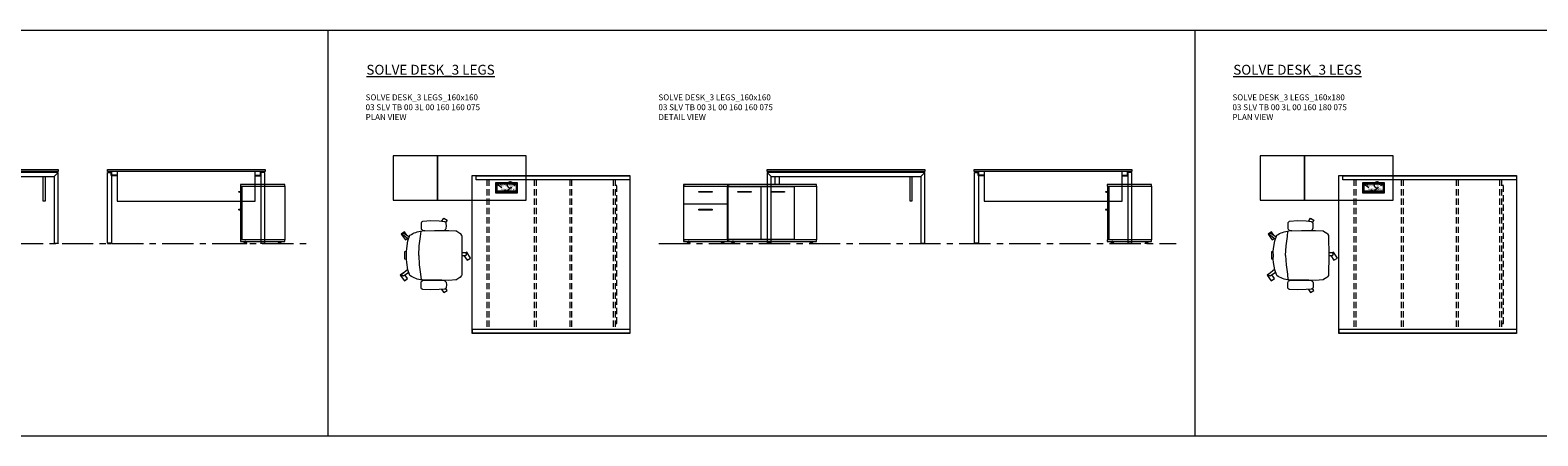
# Model space of a CAD drawing. Units: millimetres. Extents: x 3389 to 38715, y -5640 to 2137.
# Drawn here: x 13972 to 15502, y 1425 to 1836 of the extents above; entities that cross this region are included whole.
import ezdxf

# ---------------------------------------------------------------- set-up
doc = ezdxf.new("R2010")
doc.units = ezdxf.units.MM
doc.linetypes.add('CENTER', pattern=[50.8, 31.75, -6.35, 6.35, -6.35])
doc.linetypes.add('HIDDEN', pattern=[9.525, 6.35, -3.175])
for name, color, linetype, lineweight in [('Düz_Çizgi_Addo', 7, 'Continuous', 20), ('Eksen_Addo', 1, 'CENTER', 5), ('Kesik_Çizgi_Addo', 7, 'HIDDEN', 5), ('Referans_Addo', 5, 'Continuous', 5), ('Yazı_Addo', 3, 'Continuous', 5), ('Yazı_Block_Addo', 7, 'Continuous', 5)]:
    doc.layers.add(name, color=color, linetype=linetype, lineweight=lineweight)
doc.styles.get("Standard").update_dxf_attribs({"font": 'arial.ttf'})

# ---------------------------------------------------------------- blocks, each defined once
blk = doc.blocks.new('03 SDB BO 00 BC SS 135 045 060_Side')
at = {"layer": 'Düz_Çizgi_Addo'}
for p, q in [((1.2, -7.1), (0, -7.1)), ((0.7, -7.8), (0, -7.8)), ((1.2, -25.1), (0, -25.1)), ((0.7, -25.9), (0, -25.9))]:
    blk.add_line(p, q, dxfattribs=at)
for points in [[(0, -1.8), (-45, -1.8), (-45, 0), (0, 0)], [(-1.9, -56.3), (-1.9, -1.8), (-44.9, -1.8), (-44.9, -56.3)], [(-1.9, -56), (-1.9, -2.1), (-0.1, -2.1), (-0.1, -56)], [(0, -58.1), (-45, -58.1), (-45, -56.3), (0, -56.3)], [(-41.4, -59.6), (-38.4, -59.6), (-39.4, -59.1), (-40.4, -59.1)], [(-41.4, -60.1), (-38.4, -60.1), (-38.4, -59.6), (-41.4, -59.6)], [(-39.4, -59.1), (-39.4, -58.1), (-40.4, -58.1), (-40.4, -59.1)], [(-3.6, -59.6), (-6.6, -59.6), (-5.6, -59.1), (-4.6, -59.1)], [(-3.6, -60.1), (-6.6, -60.1), (-6.6, -59.6), (-3.6, -59.6)], [(-5.6, -59.1), (-5.6, -58.1), (-4.6, -58.1), (-4.6, -59.1)]]:
    blk.add_lwpolyline(points, close=True, dxfattribs=at)
for centre in [(1.2, -7.6), (1.2, -25.7)]:
    blk.add_arc(centre, 0.5, 203.5893, 90, dxfattribs=at)
blk = doc.blocks.new('03 SLV TB 00 3L 00 160 140 075_Side')
blk.add_line((-13.2, -2.8), (-13.2, -1.8))
at = {"layer": 'Düz_Çizgi_Addo'}
for p, q in [((-135.98, -6.8), (-140, -2.82)), ((-4, -6.8), (0, -2.8))]:
    blk.add_line(p, q, dxfattribs=at)
for points in [[(-140, 0), (0, 0), (0, -1.8), (-140, -1.8)], [(0, -74.5), (0, -2.8), (-140, -2.8), (-140, -74.5), (-136, -74.5), (-136, -6.8), (-4, -6.8), (-4, -74.5)], [(-128, -14.9), (-132, -14.9), (-132, -6.8), (-128, -6.8)], [(-140, -75), (-136, -75), (-136, -74.5), (-140, -74.5)], [(0, -75), (-4, -75), (-4, -74.5), (0, -74.5)]]:
    blk.add_lwpolyline(points, close=True, dxfattribs=at)
blk.add_lwpolyline([(-13.2, -6.8), (-13.2, -31.8), (-15, -31.8), (-15, -6.8)], dxfattribs=at)
at = {"layer": 'Kesik_Çizgi_Addo'}
for p, q in [((-125, -1.8), (-125, -2.8)), ((-123, -1.8), (-123, -2.8)), ((-71, -1.8), (-71, -2.8)), ((-69, -1.8), (-69, -2.8)), ((-17, -1.8), (-17, -2.8)), ((-15, -1.8), (-15, -2.8))]:
    blk.add_line(p, q, dxfattribs=at)
blk = doc.blocks.new('03 SLV TB 00 3L 00 160 140 075_Front')
for p, q in [((-155.8, -5.8), (-155.8, -1.8)), ((-150, -5.8), (-155.8, -5.8)), ((-10, -5.8), (-4.2, -5.8)), ((-4.2, -5.8), (-4.2, -1.8))]:
    blk.add_line(p, q)
at = {"layer": 'Düz_Çizgi_Addo'}
for p, q in [((-150, -1.8), (-150, -31.8)), ((-10, -31.8), (-10, -1.8)), ((-150, -31.8), (-10, -31.8))]:
    blk.add_line(p, q, dxfattribs=at)
for points in [[(-160, 0), (0, 0), (0, -1.8), (-160, -1.8)], [(-159.8, -2.8), (-155.8, -2.8), (-155.8, -74.5), (-159.8, -74.5)], [(-0.2, -2.8), (-4.2, -2.8), (-4.2, -74.5), (-0.2, -74.5)], [(-159.8, -75), (-155.8, -75), (-155.8, -74.5), (-159.8, -74.5)], [(-0.2, -75), (-4.2, -75), (-4.2, -74.5), (-0.2, -74.5)]]:
    blk.add_lwpolyline(points, close=True, dxfattribs=at)
blk = doc.blocks.new('03 SDB BO 00 BC SS 135 045 060_Plan')
at = {"layer": 'Düz_Çizgi_Addo'}
for points in [[(-45, 0), (-135, 0), (-135, 45), (-45, 45)], [(0, 0), (-45, 0), (-45, 45), (0, 45)]]:
    blk.add_lwpolyline(points, close=True, dxfattribs=at)
at = {"layer": 'Kesik_Çizgi_Addo'}
blk.add_circle((-118.65, 15.5), 3, dxfattribs=at)
blk = doc.blocks.new('03 SDB BO 00 BC SS 135 045 060_Front')
at = {"layer": 'Düz_Çizgi_Addo'}
for points in [[(-45, -1.8), (-135, -1.8), (-135, 0), (-45, 0)], [(0, -1.8), (-45, -1.8), (-45, 0), (0, 0)], [(-112.65, -56.3), (-112.65, -1.8), (-134.9, -1.8), (-134.9, -56.3)], [(-78.9, -56), (-78.9, -2.1), (-112.4, -2.1), (-112.4, -56)], [(-102.45, -8.1), (-88.85, -8.1), (-88.85, -7.1), (-102.45, -7.1)], [(-45.15, -56), (-45.15, -2.1), (-78.65, -2.1), (-78.65, -56)], [(-68.7, -8.1), (-55.1, -8.1), (-55.1, -7.1), (-68.7, -7.1)], [(-44.85, -2.1), (-0.15, -2.1), (-0.15, -19.9), (-44.85, -19.9)], [(-29.3, -8.1), (-15.7, -8.1), (-15.7, -7.1), (-29.3, -7.1)], [(-44.85, -20.15), (-0.15, -20.15), (-0.15, -56), (-44.85, -56)], [(-29.3, -26.15), (-15.7, -26.15), (-15.7, -25.15), (-29.3, -25.15)], [(-45, -58.1), (-135, -58.1), (-135, -56.3), (-45, -56.3)], [(-131.35, -59.6), (-128.35, -59.6), (-129.35, -59.1), (-130.35, -59.1)], [(-131.35, -60.1), (-128.35, -60.1), (-128.35, -59.6), (-131.35, -59.6)], [(-129.35, -59.1), (-129.35, -58.1), (-130.35, -58.1), (-130.35, -59.1)], [(-48.65, -59.6), (-51.65, -59.6), (-50.65, -59.1), (-49.65, -59.1)], [(-48.65, -60.1), (-51.65, -60.1), (-51.65, -59.6), (-48.65, -59.6)], [(-50.65, -59.1), (-50.65, -58.1), (-49.65, -58.1), (-49.65, -59.1)], [(0, -58.1), (-45, -58.1), (-45, -56.3), (0, -56.3)], [(-41.325, -59.6), (-38.325, -59.6), (-39.325, -59.1), (-40.325, -59.1)], [(-41.325, -60.1), (-38.325, -60.1), (-38.325, -59.6), (-41.325, -59.6)], [(-39.325, -59.1), (-39.325, -58.1), (-40.325, -58.1), (-40.325, -59.1)], [(-3.675, -59.6), (-6.675, -59.6), (-5.675, -59.1), (-4.675, -59.1)], [(-3.675, -60.1), (-6.675, -60.1), (-6.675, -59.6), (-3.675, -59.6)], [(-5.675, -59.1), (-5.675, -58.1), (-4.675, -58.1), (-4.675, -59.1)]]:
    blk.add_lwpolyline(points, close=True, dxfattribs=at)
for points in [[(-46.9, -2.1), (-46.9, -1.8), (-45.1, -1.8), (-45.1, -56.3), (-46.9, -56.3), (-46.9, -56)], [(-43.1, -2.1), (-43.1, -1.8), (-44.9, -1.8), (-44.9, -56.3), (-43.1, -56.3), (-43.1, -56)], [(-1.9, -2.1), (-1.9, -1.8), (-0.1, -1.8), (-0.1, -56.3), (-1.9, -56.3), (-1.9, -56)], [(-43.1, -20.15), (-43.1, -19.9)], [(-1.9, -20.15), (-1.9, -19.9)]]:
    blk.add_lwpolyline(points, dxfattribs=at)
blk = doc.blocks.new('O-Live_Addo')
at = {"layer": 'Düz_Çizgi_Addo'}
for p, q in [((-21.3, 58.8), (-17.7, 53.3)), ((-20.8, 60.2), (-21, 60)), ((-15.1, 54.3), (-19.7, 60)), ((15.6, 55), (20.3, 60.8)), ((21.8, 59.4), (18.3, 54)), ((21.4, 61), (21.4, 61)), ((-17.8, 41.9), (-23.4, 41.5)), ((-8.4, 43.3), (-17.8, 41.9)), ((1.3, 43.8), (-8.4, 43.3)), ((1.3, 43.8), (10.9, 43.3)), ((10.9, 43.3), (20.3, 41.9)), ((20.3, 41.9), (26, 41.5))]:
    blk.add_line(p, q, dxfattribs=at)
for points in [[(-19.4, 55.9), (-22.7, 58.2), (-20.3, 61.5), (-14.6, 57.4), (-16, 55.4)], [(19, 59.2), (18.9, 59.2), (21.3, 62.5), (27, 58.4), (24.6, 55.1), (20.8, 57.9)], [(-33.1, 20.7), (-36.5, 18.5), (-34.3, 15.1), (-32.2, 16.5)], [(35.7, 20.6), (39, 18.5), (36.8, 15.1), (34.7, 16.4)], [(1.2, -2.1), (6.1, -5.2), (3.9, -8.7), (-2, -4.9), (-1.2, -3.6)]]:
    blk.add_lwpolyline(points, dxfattribs=at)
blk.add_lwpolyline([(-2.6, 56.3), (-2.2, 58.2), (1.3, 58.1), (4.7, 58.2), (5.1, 56.3), (1.3, 56.2), (-2.6, 56.3), (-5.9, 56), (-13.5, 54.9), (-19.1, 52.7, 0.129038), (-23.5, 40.4), (-23.9, 20.4), (-24.1, 13.4), (-23.6, 6.1, 0.123303), (-23.3, 5.2), (-21.2, 2, 0.122815), (-20.5, 1.3), (-19, 0.4, 0.127962), (-18.1, 0.2), (1.3, 0), (20.7, 0.2, 0.127962), (21.5, 0.4), (23.1, 1.3, 0.122815), (23.8, 2), (25.8, 5.2, 0.123303), (26.1, 6.1), (26.7, 13.4), (26.4, 20.4), (26.1, 40.4, 0.129038), (21.7, 52.7), (16, 54.9), (8.4, 56), (5.1, 56.3)], format="xyb", dxfattribs=at)
for points in [[(-24.2, 18, -0.258394), (-25, 16.6), (-25.6, 16.3, -0.105055), (-26.2, 16), (-28.4, 15.8, -0.049513), (-28.7, 15.8), (-31.1, 16, -0.15049), (-32, 16.3), (-32.3, 16.5), (-32.6, 17.1, -0.096943), (-32.8, 17.8), (-33.4, 23), (-33.7, 31.4), (-33.1, 39.8, -0.115041), (-32.9, 40.5), (-32.6, 41), (-31.7, 41.4), (-28.6, 41.5), (-26.1, 41.4, -0.211678), (-24.9, 40.8), (-24.6, 40.4, -0.129199), (-24.2, 39.7), (-23.9, 37.8, -0.051041), (-23.8, 37.5)], [(26.8, 18, 0.258394), (27.6, 16.6), (28.1, 16.3, 0.105055), (28.8, 16), (30.9, 15.8, 0.049513), (31.2, 15.8), (33.7, 16, 0.15049), (34.6, 16.3), (34.8, 16.5), (35.2, 17.1, 0.096943), (35.4, 17.8), (35.9, 23), (36.2, 31.4), (35.7, 39.8, 0.115041), (35.5, 40.5), (35.2, 41), (34.3, 41.4), (31.1, 41.5), (28.6, 41.4, 0.211678), (27.4, 40.8), (27.1, 40.4, 0.129199), (26.8, 39.7), (26.4, 37.8, 0.051041), (26.4, 37.5)], [(0.1, -4.6), (-0.1, -4.6, -0.414214), (-1.2, -3.5), (-1.2, 0), (1.2, 0), (1.2, -3.5, -0.414214)]]:
    blk.add_lwpolyline(points, format="xyb", close=True, dxfattribs=at)
for centre, radius, start, end in [((-20.6, 59.3), 0.84, 120.6467, 212.6189), ((-20.3, 59.5), 0.84, 38.5722, 120.6467), ((21, 60.3), 0.84, 59.3533, 141.4278), ((20.9, 60), 1.12, 327.3811, 59.3533)]:
    blk.add_arc(centre, radius, start, end, dxfattribs=at)
blk = doc.blocks.new('Aluminum Cable Cover')
at = {"layer": 'Düz_Çizgi_Addo'}
for p, q in [((0, 9.8), (-10.5, 9.8)), ((-9.5, 9.8), (-9.5, -9.8)), ((-1, 9.8), (-1, -9.8)), ((0, -9.8), (-10.5, -9.8))]:
    blk.add_line(p, q, dxfattribs=at)
for points in [[(0, 10.8), (0, -10.8), (-10.5, -10.8), (-10.5, 10.8)], [(-1.1, 9.8), (-1.1, -9.8), (-8.5, -9.8), (-8.5, 9.8)]]:
    blk.add_lwpolyline(points, close=True, dxfattribs=at)
at = {"layer": 'Kesik_Çizgi_Addo'}
for p, q in [((-1.1, 9.8), (-8.5, 0)), ((-8.5, 0), (-1.1, -9.8))]:
    blk.add_line(p, q, dxfattribs=at)
at = {"layer": 'Yazı_Block_Addo', "insert": (-8.2, -9.7), "char_height": 2.25, "width": 82.418, "attachment_point": 1, "rotation": 90}
blk.add_mtext('{\\fCentury Gothic|b0|i0|c162|p34;Aluminum \\Pcable mang.}', dxfattribs=at)
blk = doc.blocks.new('03 SLV TB 00 3L 00 160 160 075_Plan')
at = {"layer": 'Düz_Çizgi_Addo'}
for q in [(-157, -155.8), (-160, -159.8)]:
    blk.add_line((-160, -155.8), q, dxfattribs=at)
blk.add_lwpolyline([(-160, -160), (-160, 0), (0, 0), (0, -160)], close=True, dxfattribs=at)
for points in [[(-156, -0.2), (0, -0.2), (0, -4.2), (-156, -4.2), (-156, -0.2)], [(-4, -0.2), (0, -0.2), (0, -4.2)], [(-160, -155.8), (0, -155.8), (0, -159.8), (-160, -159.8), (-160, -155.8)], [(-4, -155.8), (0, -155.8), (0, -159.8)]]:
    blk.add_lwpolyline(points, dxfattribs=at)
at = {"layer": 'Kesik_Çizgi_Addo'}
for p, q in [((-145, -4.2), (-145, -155.8)), ((-143, -4.2), (-143, -155.8)), ((-97, -4.2), (-97, -155.8)), ((-95, -4.2), (-95, -155.8)), ((-61, -4.2), (-61, -155.8)), ((-59, -4.2), (-59, -155.8)), ((-17, -4.2), (-17, -155.8)), ((-15, -4.2), (-15, -155.8)), ((-13.2, -10), (-15, -10)), ((-13.2, -150), (-13.2, -10)), ((-15, -150), (-13.2, -150))]:
    blk.add_line(p, q, dxfattribs=at)
at = {"rotation": 90}
blk.add_blockref('Aluminum Cable Cover', (-125, -7.2), dxfattribs=at)
blk = doc.blocks.new('03 SLV TB 00 3L 00 160 160 075_Side')
blk.add_line((-13.2, -2.8), (-13.2, -1.8))
at = {"layer": 'Düz_Çizgi_Addo'}
for p, q in [((-156, -6.8), (-160, -2.8)), ((-4, -6.8), (0, -2.8))]:
    blk.add_line(p, q, dxfattribs=at)
for points in [[(-160, 0), (0, 0), (0, -1.8), (-160, -1.8)], [(0, -74.5), (0, -2.8), (-160, -2.8), (-160, -74.5), (-156, -74.5), (-156, -6.8), (-4, -6.8), (-4, -74.5)], [(-148, -14.9), (-152, -14.9), (-152, -6.8), (-148, -6.8)], [(-160, -75), (-156, -75), (-156, -74.5), (-160, -74.5)], [(0, -75), (-4, -75), (-4, -74.5), (0, -74.5)]]:
    blk.add_lwpolyline(points, close=True, dxfattribs=at)
blk.add_lwpolyline([(-13.2, -6.8), (-13.2, -31.8), (-15, -31.8), (-15, -6.8)], dxfattribs=at)
at = {"layer": 'Kesik_Çizgi_Addo'}
for p, q in [((-145, -1.8), (-145, -2.8)), ((-143, -1.8), (-143, -2.8)), ((-99, -1.8), (-99, -2.8)), ((-97, -1.8), (-97, -2.8)), ((-63, -1.8), (-63, -2.8)), ((-61, -1.8), (-61, -2.8)), ((-17, -1.8), (-17, -2.8)), ((-15, -1.8), (-15, -2.8))]:
    blk.add_line(p, q, dxfattribs=at)
blk = doc.blocks.new('03 SLV TB 00 3L 00 160 160 075_Front')
for p, q in [((-155.8, -5.8), (-155.8, -1.8)), ((-150, -5.8), (-155.8, -5.8)), ((-10, -5.8), (-4.2, -5.8)), ((-4.2, -5.8), (-4.2, -1.8))]:
    blk.add_line(p, q)
at = {"layer": 'Düz_Çizgi_Addo'}
for p, q in [((-150, -1.8), (-150, -31.8)), ((-10, -31.8), (-10, -1.8)), ((-150, -31.8), (-10, -31.8))]:
    blk.add_line(p, q, dxfattribs=at)
for points in [[(-160, 0), (0, 0), (0, -1.8), (-160, -1.8)], [(-159.8, -2.8), (-155.8, -2.8), (-155.8, -74.5), (-159.8, -74.5)], [(-0.2, -2.8), (-4.2, -2.8), (-4.2, -74.5), (-0.2, -74.5)], [(-159.8, -75), (-155.8, -75), (-155.8, -74.5), (-159.8, -74.5)], [(-0.2, -75), (-4.2, -75), (-4.2, -74.5), (-0.2, -74.5)]]:
    blk.add_lwpolyline(points, close=True, dxfattribs=at)
blk = doc.blocks.new('03 SLV TB 00 3L 00 160 180 075_Plan')
at = {"layer": 'Düz_Çizgi_Addo'}
for q in [(-177, -155.8), (-180, -159.8)]:
    blk.add_line((-180, -155.8), q, dxfattribs=at)
blk.add_lwpolyline([(-180, -160), (-180, 0), (0, 0), (0, -160)], close=True, dxfattribs=at)
for points in [[(-176, -0.2), (0, -0.2), (0, -4.2), (-176, -4.2), (-176, -0.2)], [(-4, -0.2), (0, -0.2), (0, -4.2)], [(-180, -155.8), (0, -155.8), (0, -159.8), (-180, -159.8), (-180, -155.8)], [(-4, -155.8), (0, -155.8), (0, -159.8)]]:
    blk.add_lwpolyline(points, dxfattribs=at)
at = {"layer": 'Kesik_Çizgi_Addo'}
for p, q in [((-165, -4.2), (-165, -155.8)), ((-163, -4.2), (-163, -155.8)), ((-117, -4.2), (-117, -155.8)), ((-115, -4.2), (-115, -155.8)), ((-61, -4.2), (-61, -155.8)), ((-59, -4.2), (-59, -155.8)), ((-17, -4.2), (-17, -155.8)), ((-15, -4.2), (-15, -155.8)), ((-13.2, -10), (-15, -10)), ((-13.2, -150), (-13.2, -10)), ((-15, -150), (-13.2, -150))]:
    blk.add_line(p, q, dxfattribs=at)
at = {"rotation": 90}
blk.add_blockref('Aluminum Cable Cover', (-145, -7.2), dxfattribs=at)

msp = doc.modelspace()

# ---------------------------------------------------------------- linework, layer by layer
at = {"layer": 'Eksen_Addo'}
for p, q in [((13750.801, 1619.872), (14255.801, 1619.872)), ((14610.265, 1619.872), (15135.265, 1619.872))]:
    msp.add_line(p, q, dxfattribs=at)
at = {"layer": 'Referans_Addo'}
for p, q in [((3389.178, 1836.221), (18651.832, 1836.221)), ((14274.513, 1836.221), (14274.513, 1425.073)), ((15153.977, 1836.221), (15153.977, 1425.073)), ((3389.178, 1425.073), (18651.832, 1425.073))]:
    msp.add_line(p, q, dxfattribs=at)

# ---------------------------------------------------------------- block references
at = {"xscale": -1}
for name, p in [('03 SDB BO 00 BC SS 135 045 060_Plan', (14340.847, 1663.884)), ('03 SDB BO 00 BC SS 135 045 060_Plan', (15220.311, 1663.884)), ('03 SDB BO 00 BC SS 135 045 060_Side', (14185.801, 1679.972)), ('03 SDB BO 00 BC SS 135 045 060_Front', (14635.265, 1679.972)), ('03 SDB BO 00 BC SS 135 045 060_Side', (15065.265, 1679.972))]:
    msp.add_blockref(name, p, dxfattribs=at)
for name, p in [('03 SLV TB 00 3L 00 160 140 075_Side', (14000.801, 1694.872)), ('03 SLV TB 00 3L 00 160 140 075_Front', (14210.801, 1694.872)), ('03 SLV TB 00 3L 00 160 160 075_Plan', (14580.847, 1688.884)), ('03 SLV TB 00 3L 00 160 160 075_Side', (14880.265, 1694.872)), ('03 SLV TB 00 3L 00 160 160 075_Front', (15090.265, 1694.872)), ('03 SLV TB 00 3L 00 160 180 075_Plan', (15480.311, 1688.884))]:
    msp.add_blockref(name, p)
at = {"xscale": -1, "rotation": 90}
for p in [(14410.538, 1609.192), (15290.002, 1609.192)]:
    msp.add_blockref('O-Live_Addo', p, dxfattribs=at)

# ---------------------------------------------------------------- texts
at = {"layer": 'Yazı_Addo', "color": 3, "width": 164.8361, "attachment_point": 1}
for s, insert, char_height in [('{\\fCentury Gothic|b0|i0|c162|p34;\\LSOLVE DESK_3 LEGS}', (14313.604, 1801.134), 10), ('{\\fCentury Gothic|b0|i0|c162|p34;\\LSOLVE DESK_3 LEGS}', (15193.067, 1801.134), 10), ('{\\fCentury Gothic|b0|i0|c162|p34;SOLVE DESK_3 LEGS_160x160\\P03 SLV TB 00 3L 00 160 160 075\\PPLAN VIEW}', (14312.817, 1771.133), 6), ('{\\fCentury Gothic|b0|i0|c162|p34;SOLVE DESK_3 LEGS_160x160\\P03 SLV TB 00 3L 00 160 160 075\\P\\C256;DETAIL VIEW}', (14609.906, 1771.133), 6), ('{\\fCentury Gothic|b0|i0|c162|p34;SOLVE DESK_3 LEGS_160x180\\P03 SLV TB 00 3L 00 160 180 075\\PPLAN VIEW}', (15192.281, 1771.133), 6)]:
    msp.add_mtext(s, dxfattribs=dict(at, insert=insert, char_height=char_height))

doc.saveas('drawing.dxf')
